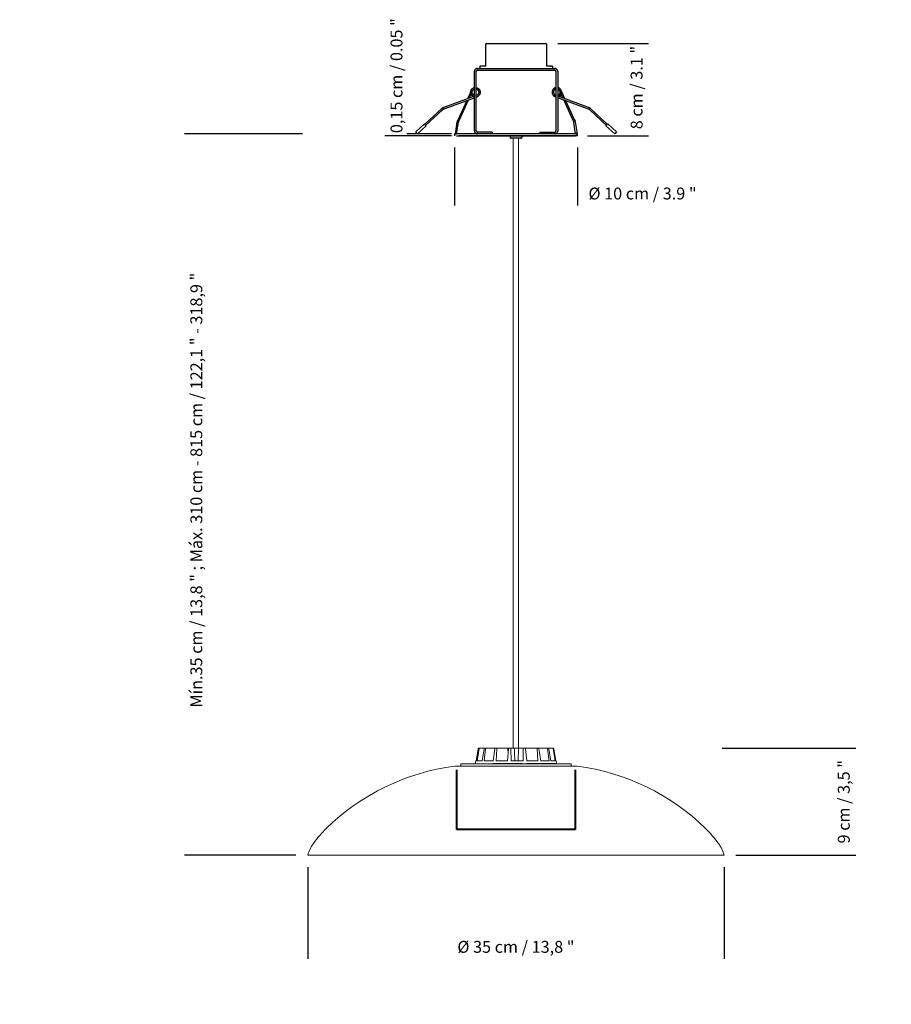
# Model space of a CAD drawing. Units: millimetres. Extents: x 149.7 to 151.94, y 110.27 to 115.28.
# Drawn here: x 151.05 to 151.79, y 114.38 to 115.21 of the extents above; entities that cross this region are included whole.
import ezdxf

# ---------------------------------------------------------------- set-up
doc = ezdxf.new("R2010")
doc.units = ezdxf.units.MM
doc.header["$LTSCALE"] = 0.025
doc.linetypes.add('HIDDEN', pattern=[0.375, 0.25, -0.125])
doc.layers.add('S&C_cotas', color=251, linetype='Continuous')
doc.styles.add('ARIAL', font='ARIAL.TTF')
doc.dimstyles.new('S&C_cotas', dxfattribs={"dimtxt": 1, "dimasz": 0.1, "dimexe": 1, "dimexo": 1, "dimgap": 0, "dimtad": 0, "dimdec": 0, "dimzin": 0, "dimdsep": 46, "dimtxsty": 'ARIAL', "dimblk": 'NONE', "dimcen": 0, "dimsd1": 1, "dimsd2": 1, "dimclrd": 256, "dimclre": 256, "dimclrt": 256, "dimazin": 0, "dimtfac": 1, "dimtdec": 0, "dimtofl": 0, "dimtmove": 0, "dimatfit": 3, "dimldrblk": 'NONE', "dimfxl": 1, "dimtolj": 1, "dimtzin": 0, "dimarcsym": 0})

# ---------------------------------------------------------------- blocks, each defined once
blk = doc.blocks.new('*D36')
at = {"layer": 'Defpoints', "color": 0}
for p in [(151.29609, 114.50894), (151.64609, 114.50894), (151.64609, 114.43191)]:
    blk.add_point(p, dxfattribs=at)
at = {"layer": 'S&C_cotas', "lineweight": -2, "ltscale": 0.1}
for p, q in [((151.29609, 114.49894), (151.29609, 114.42191)), ((151.64609, 114.49894), (151.64609, 114.42191))]:
    blk.add_line(p, q, dxfattribs=at)
at = {"layer": 'S&C_cotas', "linetype": 'HIDDEN', "ltscale": 0.05, "insert": (151.47109, 114.43191), "char_height": 0.01, "attachment_point": 5, "style": 'ARIAL'}
blk.add_mtext('\\A1;%%c 35 cm / 13,8 "', dxfattribs=at)
blk = doc.blocks.new('_NONE')
blk = doc.blocks.new('*D37')
at = {"layer": 'Defpoints', "color": 0}
for p in [(151.63453, 114.59894), (151.64609, 114.50894), (151.74673, 114.50894)]:
    blk.add_point(p, dxfattribs=at)
at = {"layer": 'S&C_cotas', "lineweight": -2, "ltscale": 0.1}
for p, q in [((151.64453, 114.59894), (151.75673, 114.59894)), ((151.65609, 114.50894), (151.75673, 114.50894))]:
    blk.add_line(p, q, dxfattribs=at)
at = {"layer": 'S&C_cotas', "linetype": 'HIDDEN', "ltscale": 0.05, "insert": (151.74673, 114.55394), "char_height": 0.01, "attachment_point": 5, "rotation": 90, "style": 'ARIAL'}
blk.add_mtext('\\A1;9 cm / 3,5 "', dxfattribs=at)
blk = doc.blocks.new('*D38')
at = {"layer": 'Defpoints', "color": 0}
for p in [(151.30173, 115.11544), (151.20238, 114.50894), (151.29609, 114.50894)]:
    blk.add_point(p, dxfattribs=at)
at = {"layer": 'S&C_cotas', "lineweight": -2, "ltscale": 0.1}
for p, q in [((151.29173, 115.11544), (151.19238, 115.11544)), ((151.28609, 114.50894), (151.19238, 114.50894))]:
    blk.add_line(p, q, dxfattribs=at)
at = {"layer": 'S&C_cotas', "linetype": 'HIDDEN', "ltscale": 0.05, "insert": (151.20238, 114.81595), "char_height": 0.01, "attachment_point": 5, "rotation": 90, "style": 'ARIAL'}
blk.add_mtext('\\A1;Mín.35 cm / 13,8 " ; Máx. 310 cm - 815 cm / 122,1 " - 318,9 "', dxfattribs=at)
blk = doc.blocks.new('*D40')
at = {"layer": 'Defpoints', "color": 0}
for p in [(151.49627, 115.19149), (151.57255, 115.19149), (151.52124, 115.11399)]:
    blk.add_point(p, dxfattribs=at)
at = {"layer": 'S&C_cotas', "lineweight": -2, "ltscale": 0.1}
for p, q in [((151.50627, 115.19149), (151.58255, 115.19149)), ((151.53124, 115.11399), (151.58255, 115.11399))]:
    blk.add_line(p, q, dxfattribs=at)
at = {"layer": 'S&C_cotas', "linetype": 'HIDDEN', "ltscale": 0.05, "insert": (151.57255, 115.15446), "char_height": 0.01, "attachment_point": 5, "rotation": 90, "style": 'ARIAL'}
blk.add_mtext('\\A1;8 cm / 3.1 "', dxfattribs=at)

msp = doc.modelspace()

# ---------------------------------------------------------------- linework, layer by layer
at = {"color": 7, "linetype": 'HIDDEN', "lineweight": -2}
for p, q in [((151.44577, 115.17249, 0.5658), (151.44577, 115.19099, 0.5658)), ((151.44627, 115.19149, 0.5658), (151.49627, 115.19149, 0.5658)), ((151.49677, 115.19099, 0.5658), (151.49677, 115.17249, 0.5658)), ((151.43624, 115.11799, 0.5658), (151.43624, 115.16799, 0.5658)), ((151.43774, 115.11799, 0.5658), (151.43774, 115.16799, 0.5658)), ((151.43874, 115.17049, 0.5658), (151.50374, 115.17049, 0.5658)), ((151.43874, 115.16899, 0.5658), (151.50374, 115.16899, 0.5658)), ((151.44077, 115.17249, 0.5658), (151.44077, 115.17099, 0.5658)), ((151.44577, 115.17249, 0.5658), (151.44077, 115.17249, 0.5658)), ((151.44077, 115.17049, 0.5658), (151.44077, 115.17099, 0.5658)), ((151.49986, 115.17249, 0.5658), (151.49677, 115.17249, 0.5658)), ((151.49986, 115.17249, 0.5658), (151.50063, 115.17249, 0.5658)), ((151.50177, 115.17249, 0.5658), (151.50063, 115.17249, 0.5658)), ((151.50177, 115.17249, 0.5658), (151.50177, 115.17049, 0.5658)), ((151.50474, 115.16799, 0.5658), (151.50474, 115.11799, 0.5658)), ((151.50624, 115.16799, 0.5658), (151.50624, 115.11799, 0.5658)), ((151.43303, 115.15099, 0.5658), (151.43047, 115.14506, 0.47484)), ((151.43189, 115.14559, 0.5016), (151.43337, 115.14879, 0.55957)), ((151.44079, 115.14923, 0.5658), (151.44006, 115.14795, 0.5658)), ((151.5017, 115.14923, 0.5658), (151.50243, 115.14795, 0.5658)), ((151.51062, 115.14568, 0.30353), (151.50914, 115.14888, 0.36151)), ((151.50949, 115.15108, 0.36773), (151.51204, 115.14515, 0.27677)), ((151.43624, 115.1472, 0.5658), (151.41038, 115.13761, 0.5658)), ((151.4108, 115.13649, 0.5658), (151.43624, 115.14592, 0.5658)), ((151.42977, 115.14352, 0.45804), (151.42246, 115.12746, 0.2829)), ((151.42481, 115.12978, 0.2829), (151.43124, 115.14407, 0.48097)), ((151.50873, 115.14641, 0.5658), (151.50624, 115.14734, 0.5658)), ((151.50624, 115.14606, 0.5658), (151.50961, 115.1448, 0.5658)), ((151.53215, 115.13764, 0.5658), (151.50873, 115.14641, 0.5658)), ((151.50961, 115.1448, 0.5658), (151.53173, 115.13651, 0.5658)), ((151.51771, 115.12987, 0.08483), (151.51128, 115.14415, 0.2829)), ((151.51275, 115.14361, 0.25997), (151.52006, 115.12755, 0.08483)), ((151.40853, 115.13648, 0.5658), (151.39455, 115.12359, 0.5658)), ((151.39536, 115.12271, 0.5658), (151.40934, 115.1356, 0.5658)), ((151.53318, 115.13562, 0.5658), (151.54712, 115.12269, 0.5658)), ((151.54793, 115.12357, 0.5658), (151.53399, 115.1365, 0.5658)), ((151.39421, 115.12396, 0.5658), (151.38686, 115.11718, 0.5658)), ((151.3957, 115.12234, 0.5658), (151.39421, 115.12396, 0.5658)), ((151.42153, 115.12557, 0.2829), (151.42031, 115.11722, 0.2829)), ((151.4215, 115.11705, 0.2829), (151.42272, 115.1254, 0.2829)), ((151.42246, 115.12746, 0.2829), (151.42171, 115.12611, 0.2829)), ((151.42276, 115.12553, 0.2829), (151.42481, 115.12978, 0.2829)), ((151.51976, 115.12562, 0.08483), (151.51771, 115.12987, 0.08483)), ((151.52102, 115.11713, 0.08483), (151.5198, 115.12548, 0.08483)), ((151.52006, 115.12755, 0.08483), (151.52081, 115.1262, 0.08483)), ((151.52099, 115.12566, 0.08483), (151.52221, 115.11731, 0.08483)), ((151.54827, 115.12393, 0.5658), (151.54678, 115.12232, 0.5658)), ((151.54827, 115.12393, 0.5658), (151.5556, 115.11713, 0.5658)), ((151.38835, 115.11557, 0.5658), (151.38686, 115.11718, 0.5658)), ((151.38835, 115.11557, 0.5658), (151.3957, 115.12234, 0.5658)), ((151.41951, 115.11553, 0.5658), (151.41951, 115.11399, 0.5658)), ((151.42031, 115.11722, 0.2829), (151.42017, 115.11623, 0.2829)), ((151.42128, 115.11585, 0.2829), (151.42135, 115.11606, 0.2829)), ((151.42135, 115.11606, 0.2829), (151.4215, 115.11705, 0.2829)), ((151.45124, 115.11699, 0.5658), (151.43874, 115.11699, 0.5658)), ((151.45124, 115.11699, 0.5658), (151.45124, 115.11549, 0.5658)), ((151.49124, 115.11699, 0.5658), (151.49124, 115.11549, 0.5658)), ((151.49124, 115.11699, 0.5658), (151.50374, 115.11699, 0.5658)), ((151.52116, 115.11615, 0.08483), (151.52102, 115.11713, 0.08483)), ((151.52123, 115.11594, 0.08483), (151.52116, 115.11615, 0.08483)), ((151.52221, 115.11731, 0.08483), (151.52235, 115.11632, 0.08483)), ((151.52298, 115.11399, 0.5658), (151.52298, 115.11553, 0.5658)), ((151.54678, 115.12232, 0.5658), (151.55411, 115.11552, 0.5658)), ((151.5556, 115.11713, 0.5658), (151.55411, 115.11552, 0.5658)), ((151.52298, 115.11399, 0.5658), (151.41951, 115.11399, 0.5658)), ((151.42124, 115.11399, 0.5658), (151.47124, 115.11399, 0.5658)), ((151.42124, 115.11399, 0.5658), (151.47124, 115.11399, 0.5658)), ((151.46612, 115.11399, 0.5658), (151.47124, 115.11399, 0.5658)), ((151.46612, 115.11399, 0.5658), (151.46612, 115.11297, 0.5658)), ((151.46624, 115.11399, 0.5658), (151.47124, 115.11399, 0.5658)), ((151.47124, 115.11194, 0.5658), (151.46715, 115.11194, 0.5658)), ((151.47124, 115.11399, 0.5658), (151.52124, 115.11399, 0.5658)), ((151.47124, 115.11399, 0.5658), (151.47637, 115.11399, 0.5658)), ((151.47124, 115.11399, 0.5658), (151.47624, 115.11399, 0.5658)), ((151.47534, 115.11194, 0.5658), (151.47124, 115.11194, 0.5658)), ((151.47637, 115.11297, 0.5658), (151.47637, 115.11399, 0.5658))]:
    msp.add_line(p, q, dxfattribs=at)
at = {"color": 7, "linetype": 'ByBlock', "lineweight": -2}
msp.add_line((151.52298, 115.11553, 0.5658), (151.41951, 115.11553, 0.5658), dxfattribs=at)
at = {"color": 7, "linetype": 'Continuous', "lineweight": 15}
for p, q in [((151.46889, 115.11192, 0.5658), (151.46889, 114.59894, 0.8487)), ((151.47329, 114.59894, 0.8487), (151.47329, 115.11192, 0.5658)), ((151.43753, 114.58844, 0.8487), (151.43935, 114.59853, 0.8487)), ((151.43783, 114.58844, 0.8487), (151.43966, 114.59853, 0.8487)), ((151.43852, 114.58844, 0.8487), (151.44011, 114.59853, 0.8487)), ((151.43984, 114.59894, 0.8487), (151.44014, 114.59894, 0.8487)), ((151.44014, 114.59894, 0.8487), (151.44059, 114.59894, 0.8487)), ((151.44059, 114.59894, 0.8487), (151.44483, 114.59894, 0.8487)), ((151.44268, 114.58844, 0.8487), (151.44442, 114.59853, 0.8487)), ((151.44447, 114.58844, 0.8487), (151.4456, 114.59853, 0.8487)), ((151.44483, 114.59894, 0.8487), (151.44598, 114.59894, 0.8487)), ((151.44598, 114.59894, 0.8487), (151.45351, 114.59894, 0.8487)), ((151.45185, 114.58844, 0.8487), (151.45323, 114.59853, 0.8487)), ((151.45351, 114.59894, 0.8487), (151.4552, 114.59894, 0.8487)), ((151.45447, 114.58844, 0.8487), (151.45496, 114.59853, 0.8487)), ((151.4552, 114.59894, 0.8487), (151.46435, 114.59894, 0.8487)), ((151.46396, 114.58844, 0.8487), (151.46477, 114.59853, 0.8487)), ((151.46435, 114.59894, 0.8487), (151.46443, 114.59438, 0.8487)), ((151.46435, 114.59894, 0.8487), (151.46485, 114.59894, 0.8487)), ((151.46487, 114.59894, 0.8487), (151.46684, 114.59894, 0.8487)), ((151.467, 114.58844, 0.8487), (151.46677, 114.59853, 0.8487)), ((151.46684, 114.59894, 0.8487), (151.4697, 114.59894, 0.8487)), ((151.4697, 114.59894, 0.8487), (151.47332, 114.59894, 0.8487)), ((151.47332, 114.59894, 0.8487), (151.47289, 114.58844, 0.8487)), ((151.47718, 114.59894, 0.8487), (151.47332, 114.59894, 0.8487)), ((151.47715, 114.58844, 0.8487), (151.47727, 114.59853, 0.8487)), ((151.47718, 114.59894, 0.8487), (151.47912, 114.59894, 0.8487)), ((151.48856, 114.59894, 0.8487), (151.47912, 114.59894, 0.8487)), ((151.48016, 114.58844, 0.8487), (151.47925, 114.59853, 0.8487)), ((151.48856, 114.59894, 0.8487), (151.49018, 114.59894, 0.8487)), ((151.48941, 114.58844, 0.8487), (151.48882, 114.59853, 0.8487)), ((151.49727, 114.59894, 0.8487), (151.49018, 114.59894, 0.8487)), ((151.49193, 114.58844, 0.8487), (151.49048, 114.59853, 0.8487)), ((151.49727, 114.59894, 0.8487), (151.49833, 114.59894, 0.8487)), ((151.49889, 114.58844, 0.8487), (151.49768, 114.59853, 0.8487)), ((151.50201, 114.59894, 0.8487), (151.49833, 114.59894, 0.8487)), ((151.50053, 114.58844, 0.8487), (151.49876, 114.59853, 0.8487)), ((151.50201, 114.59894, 0.8487), (151.50234, 114.59894, 0.8487)), ((151.50414, 114.58844, 0.8487), (151.50249, 114.59853, 0.8487)), ((151.50465, 114.58844, 0.8487), (151.50283, 114.59853, 0.8487)), ((151.42471, 114.58594, 0.8487), (151.42471, 114.58394, 0.8487)), ((151.42471, 114.58594, 0.8487), (151.51746, 114.58594, 0.8487)), ((151.43728, 114.58844, 0.8487), (151.43684, 114.58594, 0.8487)), ((151.43783, 114.58844, 0.8487), (151.43728, 114.58844, 0.8487)), ((151.44268, 114.58844, 0.8487), (151.43852, 114.58844, 0.8487)), ((151.45185, 114.58844, 0.8487), (151.44447, 114.58844, 0.8487)), ((151.45177, 114.58619, 0.8487), (151.45177, 114.58594, 0.8487)), ((151.45214, 114.58619, 0.8487), (151.45177, 114.58619, 0.8487)), ((151.45214, 114.58619, 0.8487), (151.45214, 114.58594, 0.8487)), ((151.45364, 114.58619, 0.8487), (151.45214, 114.58619, 0.8487)), ((151.45364, 114.58619, 0.8487), (151.45364, 114.58594, 0.8487)), ((151.45397, 114.58619, 0.8487), (151.45364, 114.58619, 0.8487)), ((151.45397, 114.58619, 0.8487), (151.45397, 114.58594, 0.8487)), ((151.45498, 114.58619, 0.8487), (151.45397, 114.58619, 0.8487)), ((151.46396, 114.58844, 0.8487), (151.45447, 114.58844, 0.8487)), ((151.45498, 114.58619, 0.8487), (151.45498, 114.58594, 0.8487)), ((151.45544, 114.58619, 0.8487), (151.45498, 114.58619, 0.8487)), ((151.45544, 114.58619, 0.8487), (151.45544, 114.58594, 0.8487)), ((151.45583, 114.58619, 0.8487), (151.45544, 114.58619, 0.8487)), ((151.45583, 114.58619, 0.8487), (151.45583, 114.58594, 0.8487)), ((151.45689, 114.58619, 0.8487), (151.45583, 114.58619, 0.8487)), ((151.45689, 114.58622, 0.8487), (151.45689, 114.58594, 0.8487)), ((151.45783, 114.58619, 0.8487), (151.45783, 114.58594, 0.8487)), ((151.45971, 114.58619, 0.8487), (151.45971, 114.58594, 0.8487)), ((151.45982, 114.58594, 0.8487), (151.45982, 114.58622, 0.8487)), ((151.46029, 114.58619, 0.8487), (151.46029, 114.58594, 0.8487)), ((151.46117, 114.58619, 0.8487), (151.46029, 114.58619, 0.8487)), ((151.46117, 114.58619, 0.8487), (151.46117, 114.58594, 0.8487)), ((151.46153, 114.58619, 0.8487), (151.46117, 114.58619, 0.8487)), ((151.46153, 114.58619, 0.8487), (151.46153, 114.58594, 0.8487)), ((151.4622, 114.58619, 0.8487), (151.46153, 114.58619, 0.8487)), ((151.4622, 114.58619, 0.8487), (151.4622, 114.58594, 0.8487)), ((151.46422, 114.58619, 0.8487), (151.4622, 114.58619, 0.8487)), ((151.46422, 114.58619, 0.8487), (151.46422, 114.58594, 0.8487)), ((151.46481, 114.58619, 0.8487), (151.46422, 114.58619, 0.8487)), ((151.46481, 114.58619, 0.8487), (151.46481, 114.58594, 0.8487)), ((151.46508, 114.58619, 0.8487), (151.46508, 114.58594, 0.8487)), ((151.46619, 114.58619, 0.8487), (151.46619, 114.58594, 0.8487)), ((151.47715, 114.58844, 0.8487), (151.467, 114.58844, 0.8487)), ((151.4678, 114.58619, 0.8487), (151.4678, 114.58594, 0.8487)), ((151.4678, 114.58619, 0.8487), (151.4678, 114.58619, 0.8487)), ((151.46782, 114.58594, 0.8487), (151.46782, 114.58622, 0.8487)), ((151.4683, 114.58619, 0.8487), (151.4683, 114.58594, 0.8487)), ((151.46918, 114.58619, 0.8487), (151.46918, 114.58594, 0.8487)), ((151.4706, 114.58619, 0.8487), (151.46918, 114.58619, 0.8487)), ((151.4706, 114.58619, 0.8487), (151.4706, 114.58594, 0.8487)), ((151.47072, 114.58619, 0.8487), (151.4706, 114.58619, 0.8487)), ((151.47072, 114.58619, 0.8487), (151.47072, 114.58594, 0.8487)), ((151.47099, 114.58619, 0.8487), (151.47099, 114.58594, 0.8487)), ((151.47227, 114.58619, 0.8487), (151.47099, 114.58619, 0.8487)), ((151.47227, 114.58619, 0.8487), (151.47227, 114.58594, 0.8487)), ((151.47269, 114.58619, 0.8487), (151.47227, 114.58619, 0.8487)), ((151.47269, 114.58619, 0.8487), (151.47269, 114.58594, 0.8487)), ((151.47376, 114.58619, 0.8487), (151.47269, 114.58619, 0.8487)), ((151.47376, 114.58619, 0.8487), (151.47376, 114.58594, 0.8487)), ((151.47409, 114.58622, 0.8487), (151.47409, 114.58594, 0.8487)), ((151.4741, 114.58619, 0.8487), (151.4741, 114.58594, 0.8487)), ((151.47422, 114.58619, 0.8487), (151.4741, 114.58619, 0.8487)), ((151.47435, 114.58622, 0.8487), (151.47435, 114.58594, 0.8487)), ((151.47435, 114.58619, 0.8487), (151.47435, 114.58594, 0.8487)), ((151.47558, 114.58619, 0.8487), (151.47558, 114.58594, 0.8487)), ((151.47666, 114.58619, 0.8487), (151.47558, 114.58619, 0.8487)), ((151.47666, 114.58619, 0.8487), (151.47666, 114.58594, 0.8487)), ((151.48009, 114.58619, 0.8487), (151.48009, 114.58594, 0.8487)), ((151.48021, 114.58619, 0.8487), (151.48009, 114.58619, 0.8487)), ((151.48941, 114.58844, 0.8487), (151.48016, 114.58844, 0.8487)), ((151.48021, 114.58619, 0.8487), (151.48021, 114.58594, 0.8487)), ((151.48059, 114.58619, 0.8487), (151.48021, 114.58619, 0.8487)), ((151.48059, 114.58619, 0.8487), (151.48059, 114.58594, 0.8487)), ((151.48071, 114.58619, 0.8487), (151.48059, 114.58619, 0.8487)), ((151.48071, 114.58619, 0.8487), (151.48071, 114.58594, 0.8487)), ((151.48085, 114.58619, 0.8487), (151.48071, 114.58619, 0.8487)), ((151.48085, 114.58619, 0.8487), (151.48085, 114.58594, 0.8487)), ((151.48096, 114.58619, 0.8487), (151.48085, 114.58619, 0.8487)), ((151.48096, 114.58619, 0.8487), (151.48096, 114.58594, 0.8487)), ((151.48309, 114.58619, 0.8487), (151.48096, 114.58619, 0.8487)), ((151.48309, 114.58619, 0.8487), (151.48309, 114.58594, 0.8487)), ((151.48416, 114.58619, 0.8487), (151.48309, 114.58619, 0.8487)), ((151.48416, 114.58619, 0.8487), (151.48416, 114.58594, 0.8487)), ((151.48507, 114.58619, 0.8487), (151.48416, 114.58619, 0.8487)), ((151.48507, 114.58619, 0.8487), (151.48507, 114.58594, 0.8487)), ((151.48554, 114.58619, 0.8487), (151.48507, 114.58619, 0.8487)), ((151.48533, 114.58622, 0.8487), (151.48533, 114.58619, 0.8487)), ((151.48554, 114.58619, 0.8487), (151.48554, 114.58594, 0.8487)), ((151.48752, 114.58619, 0.8487), (151.48752, 114.58594, 0.8487)), ((151.48838, 114.58594, 0.8487), (151.48838, 114.58622, 0.8487)), ((151.4884, 114.58619, 0.8487), (151.4884, 114.58594, 0.8487)), ((151.48882, 114.58619, 0.8487), (151.4884, 114.58619, 0.8487)), ((151.48882, 114.58619, 0.8487), (151.48882, 114.58594, 0.8487)), ((151.48886, 114.58619, 0.8487), (151.48886, 114.58594, 0.8487)), ((151.49051, 114.58619, 0.8487), (151.49051, 114.58594, 0.8487)), ((151.49124, 114.58594, 0.8487), (151.49124, 114.58622, 0.8487)), ((151.4913, 114.58619, 0.8487), (151.4913, 114.58594, 0.8487)), ((151.49219, 114.58619, 0.8487), (151.4913, 114.58619, 0.8487)), ((151.49889, 114.58844, 0.8487), (151.49193, 114.58844, 0.8487)), ((151.49219, 114.58619, 0.8487), (151.49219, 114.58594, 0.8487)), ((151.49248, 114.58619, 0.8487), (151.49248, 114.58594, 0.8487)), ((151.49286, 114.58619, 0.8487), (151.49248, 114.58619, 0.8487)), ((151.49286, 114.58619, 0.8487), (151.49286, 114.58594, 0.8487)), ((151.49315, 114.58619, 0.8487), (151.49286, 114.58619, 0.8487)), ((151.49321, 114.58622, 0.8487), (151.49321, 114.58594, 0.8487)), ((151.49333, 114.58619, 0.8487), (151.49333, 114.58594, 0.8487)), ((151.49436, 114.58619, 0.8487), (151.49436, 114.58594, 0.8487)), ((151.49469, 114.58594, 0.8487), (151.49469, 114.58622, 0.8487)), ((151.49732, 114.58619, 0.8487), (151.49469, 114.58619, 0.8487)), ((151.49732, 114.58619, 0.8487), (151.49732, 114.58594, 0.8487)), ((151.49773, 114.58619, 0.8487), (151.49732, 114.58619, 0.8487)), ((151.49773, 114.58619, 0.8487), (151.49773, 114.58594, 0.8487)), ((151.49846, 114.58619, 0.8487), (151.49773, 114.58619, 0.8487)), ((151.49846, 114.58619, 0.8487), (151.49846, 114.58594, 0.8487)), ((151.49874, 114.58619, 0.8487), (151.49846, 114.58619, 0.8487)), ((151.49874, 114.58619, 0.8487), (151.49874, 114.58594, 0.8487)), ((151.50047, 114.58619, 0.8487), (151.49874, 114.58619, 0.8487)), ((151.50047, 114.58619, 0.8487), (151.50047, 114.58594, 0.8487)), ((151.5008, 114.58619, 0.8487), (151.50047, 114.58619, 0.8487)), ((151.50414, 114.58844, 0.8487), (151.50053, 114.58844, 0.8487)), ((151.5008, 114.58619, 0.8487), (151.5008, 114.58594, 0.8487)), ((151.5011, 114.58619, 0.8487), (151.5008, 114.58619, 0.8487)), ((151.5011, 114.58619, 0.8487), (151.5011, 114.58594, 0.8487)), ((151.50206, 114.58619, 0.8487), (151.5011, 114.58619, 0.8487)), ((151.50206, 114.58619, 0.8487), (151.50206, 114.58594, 0.8487)), ((151.50239, 114.58619, 0.8487), (151.50206, 114.58619, 0.8487)), ((151.50229, 114.58622, 0.8487), (151.50229, 114.58619, 0.8487)), ((151.50239, 114.58619, 0.8487), (151.50239, 114.58594, 0.8487)), ((151.50334, 114.58619, 0.8487), (151.50239, 114.58619, 0.8487)), ((151.50334, 114.58619, 0.8487), (151.50334, 114.58594, 0.8487)), ((151.50364, 114.58619, 0.8487), (151.50334, 114.58619, 0.8487)), ((151.50364, 114.58619, 0.8487), (151.50364, 114.58594, 0.8487)), ((151.50378, 114.58619, 0.8487), (151.50378, 114.58594, 0.8487)), ((151.5049, 114.58844, 0.8487), (151.50465, 114.58844, 0.8487)), ((151.50529, 114.58619, 0.8487), (151.5049, 114.58844, 0.8487)), ((151.50524, 114.58619, 0.8487), (151.50524, 114.58594, 0.8487)), ((151.50545, 114.58594, 0.8487), (151.50545, 114.58622, 0.8487)), ((151.51746, 114.58394, 0.8487), (151.51746, 114.58594, 0.8487)), ((151.52249, 114.58394, 0.8487), (151.41969, 114.58394, 0.8487)), ((151.64609, 114.50894, 0.8487), (151.29609, 114.50894, 0.8487))]:
    msp.add_line(p, q, dxfattribs=at)
at = {"color": 7, "linetype": 'HIDDEN', "lineweight": 40}
for p, q in [((151.4211, 114.58071, 0.5658), (151.4211, 114.53071, 0.5658)), ((151.5211, 114.53071, 0.5658), (151.5211, 114.58071, 0.5658)), ((151.5211, 114.53071, 0.5658), (151.4211, 114.53071, 0.5658))]:
    msp.add_line(p, q, dxfattribs=at)
at = {"color": 7, "linetype": 'HIDDEN', "lineweight": -2}
for centre, radius, start, end in [((151.44627, 115.19099, 0.5658), 0.0005, 90, 180), ((151.49627, 115.19099, 0.5658), 0.0005, 0, 90), ((151.43874, 115.16799, 0.5658), 0.0025, 90, 180), ((151.43874, 115.16799, 0.5658), 0.001, 90, 180), ((151.50374, 115.16799, 0.5658), 0.0025, 0, 90), ((151.50374, 115.16799, 0.5658), 0.001, 0, 90), ((151.42311, 115.12534, 0.2829), 0.0016, 151.00225, 171.6977), ((151.42311, 115.12534, 0.2829), 0.0004, 151.00225, 171.6977), ((151.51941, 115.12543, 0.08483), 0.0004, 8.3023, 28.99775), ((151.51941, 115.12543, 0.08483), 0.0016, 8.3023, 28.99775), ((151.42076, 115.11614, 0.2829), 0.0006, 171.6977, 331.00225), ((151.43874, 115.11799, 0.5658), 0.0025, 180, 270), ((151.43874, 115.11799, 0.5658), 0.001, 180, 270), ((151.50374, 115.11799, 0.5658), 0.0025, 270, 0), ((151.50374, 115.11799, 0.5658), 0.001, 270, 0), ((151.52176, 115.11623, 0.08483), 0.0006, 208.99775, 8.3023), ((151.46715, 115.11297, 0.5658), 0.00102, 180, 270), ((151.47534, 115.11297, 0.5658), 0.00102, 270, 0)]:
    msp.add_arc(centre, radius, start, end, dxfattribs=at)
at = {"linetype": 'HIDDEN', "lineweight": -2}
for centre, radius, start, end in [((151.43659, 115.1509, 0.5658), 0.00457, 284.58615, 318.65032), ((151.50616, 115.15127, 0.5658), 0.00501, 222.48865, 253.67498), ((151.41214, 115.13266, 0.5658), 0.00525, 109.5975, 133.40799), ((151.41153, 115.13367, 0.5658), 0.00291, 104.50825, 138.4958), ((151.53079, 115.13337, 0.5658), 0.00328, 43.27173, 73.34758), ((151.53063, 115.13312, 0.5658), 0.00477, 45.16413, 71.45374)]:
    msp.add_arc(centre, radius, start, end, dxfattribs=at)
at = {"color": 7, "linetype": 'Continuous', "lineweight": 15}
for centre, radius, start, end in [((151.44452, 114.39557, 0.8487), 0.19, 97.50948, 134.37571), ((151.49766, 114.39557, 0.8487), 0.19, 45.62429, 82.49052), ((151.38158, 114.4599, 0.8487), 0.1, 134.37571, 143.81375), ((151.5606, 114.4599, 0.8487), 0.1, 36.18625, 45.62429), ((151.32508, 114.50123, 0.8487), 0.03, 143.81375, 165.10321), ((151.6171, 114.50123, 0.8487), 0.03, 14.89679, 36.18625)]:
    msp.add_arc(centre, radius, start, end, dxfattribs=at)
at = {"color": 7, "linetype": 'HIDDEN', "lineweight": -2}
for points, knots in [([(151.43529, 115.14685, 0.5658), (151.43495, 115.147, 0.5658), (151.43421, 115.14754, 0.5658), (151.43332, 115.14865, 0.5658), (151.4329, 115.1502, 0.5658), (151.4331, 115.15179, 0.5658), (151.4339, 115.15317, 0.5658), (151.43502, 115.15411, 0.5658), (151.43589, 115.15428, 0.5658), (151.43624, 115.15435, 0.5658)], [0.0903397, 0.0903397, 0.0903397, 0.0903397, 0.189639, 0.3320346, 0.4744303, 0.6168263, 0.7592218, 0.9016177, 1, 1, 1, 1]), ([(151.43624, 115.14782, 0.5658), (151.4362, 115.14782, 0.5658), (151.43579, 115.14787, 0.5658), (151.43512, 115.14835, 0.5658), (151.43442, 115.1492, 0.5658), (151.43413, 115.15029, 0.5658), (151.43427, 115.1514, 0.5658), (151.43483, 115.15236, 0.5658), (151.43554, 115.15298, 0.5658), (151.43607, 115.1531, 0.5658), (151.43624, 115.15313, 0.5658)], [0, 0, 0, 0, 0.018814, 0.170294, 0.321773, 0.473252, 0.624732, 0.776211, 0.92769, 1, 1, 1, 1]), ([(151.43774, 115.15435, 0.5658), (151.43792, 115.15434, 0.5658), (151.43861, 115.15428, 0.5658), (151.43968, 115.15357, 0.5658), (151.44067, 115.15233, 0.5658), (151.44108, 115.15079, 0.5658), (151.44091, 115.14918, 0.5658), (151.44032, 115.14831, 0.5658), (151.44003, 115.14788, 0.5658)], [0, 0, 0, 0, 0.062318, 0.250152, 0.437984, 0.625817, 0.813651, 1, 1, 1, 1]), ([(151.43774, 115.15317, 0.5658), (151.43779, 115.15316, 0.5658), (151.4382, 115.15312, 0.5658), (151.43887, 115.15264, 0.5658), (151.43957, 115.15178, 0.5658), (151.43986, 115.1507, 0.5658), (151.43974, 115.14958, 0.5658), (151.43932, 115.14897, 0.5658), (151.43912, 115.14867, 0.5658)], [0, 0, 0, 0, 0.024276, 0.21973, 0.415183, 0.610637, 0.80609, 1, 1, 1, 1]), ([(151.43965, 115.14961, 0.5658), (151.43949, 115.14928, 0.5658), (151.43918, 115.14862, 0.5658), (151.43844, 115.148, 0.5658), (151.43792, 115.14789, 0.5658), (151.43774, 115.14785, 0.5658)], [0, 0, 0, 0, 0.403655, 0.807311, 1, 1, 1, 1]), ([(151.50474, 115.15435, 0.5658), (151.50457, 115.15434, 0.5658), (151.50388, 115.15428, 0.5658), (151.50281, 115.15357, 0.5658), (151.50182, 115.15233, 0.5658), (151.50141, 115.15079, 0.5658), (151.50158, 115.14918, 0.5658), (151.50217, 115.14831, 0.5658), (151.50246, 115.14788, 0.5658)], [0, 0, 0, 0, 0.062318, 0.250152, 0.437984, 0.625817, 0.813651, 1, 1, 1, 1]), ([(151.50474, 115.15317, 0.5658), (151.5047, 115.15316, 0.5658), (151.50429, 115.15312, 0.5658), (151.50362, 115.15264, 0.5658), (151.50292, 115.15178, 0.5658), (151.50263, 115.1507, 0.5658), (151.50275, 115.14958, 0.5658), (151.50317, 115.14897, 0.5658), (151.50337, 115.14867, 0.5658)], [0, 0, 0, 0, 0.024276, 0.21973, 0.415183, 0.610637, 0.80609, 1, 1, 1, 1]), ([(151.50284, 115.14961, 0.5658), (151.50299, 115.14928, 0.5658), (151.50331, 115.14862, 0.5658), (151.50405, 115.148, 0.5658), (151.50457, 115.14789, 0.5658), (151.50474, 115.14785, 0.5658)], [0, 0, 0, 0, 0.403655, 0.807311, 1, 1, 1, 1]), ([(151.50736, 115.14692, 0.5658), (151.50763, 115.14707, 0.5658), (151.50831, 115.14759, 0.5658), (151.50917, 115.14865, 0.5658), (151.50959, 115.1502, 0.5658), (151.50939, 115.15179, 0.5658), (151.50859, 115.15317, 0.5658), (151.50747, 115.15411, 0.5658), (151.5066, 115.15428, 0.5658), (151.50624, 115.15435, 0.5658)], [0.1058884, 0.1058884, 0.1058884, 0.1058884, 0.189639, 0.3320346, 0.4744303, 0.6168263, 0.7592218, 0.9016177, 1, 1, 1, 1]), ([(151.50624, 115.14782, 0.5658), (151.50629, 115.14782, 0.5658), (151.5067, 115.14787, 0.5658), (151.50737, 115.14835, 0.5658), (151.50807, 115.1492, 0.5658), (151.50836, 115.15029, 0.5658), (151.50822, 115.1514, 0.5658), (151.50766, 115.15236, 0.5658), (151.50695, 115.15298, 0.5658), (151.50642, 115.1531, 0.5658), (151.50624, 115.15313, 0.5658)], [0, 0, 0, 0, 0.018814, 0.170294, 0.321773, 0.473252, 0.624732, 0.776211, 0.92769, 1, 1, 1, 1])]:
    msp.add_open_spline(points, degree=3, knots=knots, dxfattribs=at)
at = {"color": 7, "linetype": 'Continuous', "lineweight": 15}
for points, knots in [([(151.43984, 114.59894, 0.8487), (151.43978, 114.59894, 0.8487), (151.43967, 114.59892, 0.8487), (151.43952, 114.59884, 0.8487), (151.43941, 114.59871, 0.8487), (151.43936, 114.5986, 0.8487), (151.43935, 114.59854, 0.8487), (151.43935, 114.59853, 0.8487)], [0, 0, 0, 0, 0.241186, 0.482382, 0.72345, 0.964628, 1, 1, 1, 1]), ([(151.43966, 114.59853, 0.8487), (151.43967, 114.59858, 0.8487), (151.4397, 114.59869, 0.8487), (151.43981, 114.59882, 0.8487), (151.43996, 114.59891, 0.8487), (151.44007, 114.59894, 0.8487), (151.44013, 114.59894, 0.8487), (151.44014, 114.59894, 0.8487)], [0, 0, 0, 0, 0.241492, 0.482994, 0.724228, 0.965298, 1, 1, 1, 1]), ([(151.44059, 114.59894, 0.8487), (151.44053, 114.59894, 0.8487), (151.44042, 114.59892, 0.8487), (151.44028, 114.59884, 0.8487), (151.44017, 114.59871, 0.8487), (151.44013, 114.5986, 0.8487), (151.44012, 114.59854, 0.8487), (151.44011, 114.59853, 0.8487)], [0, 0, 0, 0, 0.241188, 0.482383, 0.723452, 0.964629, 1, 1, 1, 1]), ([(151.44442, 114.59853, 0.8487), (151.44443, 114.59858, 0.8487), (151.44446, 114.59869, 0.8487), (151.44455, 114.59882, 0.8487), (151.44467, 114.59891, 0.8487), (151.44477, 114.59894, 0.8487), (151.44482, 114.59894, 0.8487), (151.44483, 114.59894, 0.8487)], [0, 0, 0, 0, 0.241491, 0.482989, 0.724221, 0.965291, 1, 1, 1, 1]), ([(151.44598, 114.59894, 0.8487), (151.44594, 114.59894, 0.8487), (151.44585, 114.59892, 0.8487), (151.44573, 114.59884, 0.8487), (151.44564, 114.59871, 0.8487), (151.4456, 114.5986, 0.8487), (151.4456, 114.59854, 0.8487), (151.4456, 114.59853, 0.8487)], [0, 0, 0, 0, 0.241187, 0.482381, 0.723451, 0.964628, 1, 1, 1, 1]), ([(151.45323, 114.59853, 0.8487), (151.45324, 114.59858, 0.8487), (151.45326, 114.59869, 0.8487), (151.45333, 114.59882, 0.8487), (151.45341, 114.59891, 0.8487), (151.45347, 114.59894, 0.8487), (151.45351, 114.59894, 0.8487), (151.45351, 114.59894, 0.8487)], [0, 0, 0, 0, 0.241492, 0.482994, 0.724225, 0.965296, 1, 1, 1, 1]), ([(151.4552, 114.59894, 0.8487), (151.45517, 114.59894, 0.8487), (151.45511, 114.59892, 0.8487), (151.45504, 114.59884, 0.8487), (151.45498, 114.59871, 0.8487), (151.45496, 114.5986, 0.8487), (151.45496, 114.59854, 0.8487), (151.45496, 114.59853, 0.8487)], [0, 0, 0, 0, 0.241187, 0.482381, 0.723451, 0.964628, 1, 1, 1, 1]), ([(151.46477, 114.59853, 0.8487), (151.46477, 114.59858, 0.8487), (151.46479, 114.59869, 0.8487), (151.46481, 114.59882, 0.8487), (151.46484, 114.59891, 0.8487), (151.46486, 114.59894, 0.8487), (151.46487, 114.59894, 0.8487), (151.46487, 114.59894, 0.8487)], [0, 0, 0, 0, 0.241491, 0.482993, 0.724225, 0.965295, 1, 1, 1, 1]), ([(151.46684, 114.59894, 0.8487), (151.46683, 114.59894, 0.8487), (151.46681, 114.59892, 0.8487), (151.46679, 114.59884, 0.8487), (151.46678, 114.59871, 0.8487), (151.46677, 114.5986, 0.8487), (151.46677, 114.59854, 0.8487), (151.46677, 114.59853, 0.8487)], [0, 0, 0, 0, 0.2411861, 0.4823811, 0.7234507, 0.9646284, 1, 1, 1, 1]), ([(151.4697, 114.59894, 0.8487), (151.46979, 114.59677, 0.8487), (151.46994, 114.59327, 0.8487), (151.4701, 114.58977, 0.8487), (151.47016, 114.58844, 0.8487)], [0, 0, 0, 0, 0.620914, 1, 1, 1, 1]), ([(151.47727, 114.59853, 0.8487), (151.47727, 114.59858, 0.8487), (151.47726, 114.59869, 0.8487), (151.47725, 114.59882, 0.8487), (151.47722, 114.59891, 0.8487), (151.47719, 114.59894, 0.8487), (151.47718, 114.59894, 0.8487), (151.47718, 114.59894, 0.8487)], [0, 0, 0, 0, 0.2414913, 0.4829931, 0.7242257, 0.965295, 1, 1, 1, 1]), ([(151.47912, 114.59894, 0.8487), (151.47913, 114.59894, 0.8487), (151.47916, 114.59892, 0.8487), (151.47919, 114.59884, 0.8487), (151.47923, 114.59871, 0.8487), (151.47924, 114.5986, 0.8487), (151.47925, 114.59854, 0.8487), (151.47925, 114.59853, 0.8487)], [0, 0, 0, 0, 0.241189, 0.482382, 0.723451, 0.964628, 1, 1, 1, 1]), ([(151.48882, 114.59853, 0.8487), (151.48882, 114.59858, 0.8487), (151.4888, 114.59869, 0.8487), (151.48875, 114.59882, 0.8487), (151.48867, 114.59891, 0.8487), (151.4886, 114.59894, 0.8487), (151.48856, 114.59894, 0.8487), (151.48856, 114.59894, 0.8487)], [0, 0, 0, 0, 0.241491, 0.482991, 0.724223, 0.965293, 1, 1, 1, 1]), ([(151.49018, 114.59894, 0.8487), (151.49021, 114.59894, 0.8487), (151.49028, 114.59892, 0.8487), (151.49037, 114.59884, 0.8487), (151.49044, 114.59871, 0.8487), (151.49047, 114.5986, 0.8487), (151.49048, 114.59854, 0.8487), (151.49048, 114.59853, 0.8487)], [0, 0, 0, 0, 0.241187, 0.482383, 0.723451, 0.964629, 1, 1, 1, 1]), ([(151.49768, 114.59853, 0.8487), (151.49767, 114.59858, 0.8487), (151.49765, 114.59869, 0.8487), (151.49756, 114.59882, 0.8487), (151.49744, 114.59891, 0.8487), (151.49734, 114.59894, 0.8487), (151.49728, 114.59894, 0.8487), (151.49727, 114.59894, 0.8487)], [0, 0, 0, 0, 0.241491, 0.482993, 0.724225, 0.965296, 1, 1, 1, 1]), ([(151.49833, 114.59894, 0.8487), (151.49838, 114.59894, 0.8487), (151.49847, 114.59892, 0.8487), (151.4986, 114.59884, 0.8487), (151.4987, 114.59871, 0.8487), (151.49875, 114.5986, 0.8487), (151.49876, 114.59854, 0.8487), (151.49876, 114.59853, 0.8487)], [0, 0, 0, 0, 0.241186, 0.482382, 0.72345, 0.964629, 1, 1, 1, 1]), ([(151.50249, 114.59853, 0.8487), (151.50247, 114.59858, 0.8487), (151.50245, 114.59869, 0.8487), (151.50234, 114.59882, 0.8487), (151.5022, 114.59891, 0.8487), (151.50208, 114.59894, 0.8487), (151.50201, 114.59894, 0.8487), (151.50201, 114.59894, 0.8487)], [0, 0, 0, 0, 0.241491, 0.482992, 0.724224, 0.965295, 1, 1, 1, 1]), ([(151.50234, 114.59894, 0.8487), (151.50239, 114.59894, 0.8487), (151.5025, 114.59892, 0.8487), (151.50265, 114.59884, 0.8487), (151.50276, 114.59871, 0.8487), (151.50281, 114.5986, 0.8487), (151.50282, 114.59854, 0.8487), (151.50283, 114.59853, 0.8487)], [0, 0, 0, 0, 0.241189, 0.482381, 0.723451, 0.964628, 1, 1, 1, 1]), ([(151.45783, 114.58619, 0.8487), (151.45763, 114.58619, 0.8487), (151.45722, 114.58619, 0.8487), (151.45692, 114.58619, 0.8487), (151.4569, 114.58619, 0.8487), (151.4569, 114.58619, 0.8487)], [0, 0, 0, 0, 0.378737, 0.75619, 1, 1, 1, 1]), ([(151.45971, 114.58619, 0.8487), (151.45961, 114.58619, 0.8487), (151.45943, 114.58619, 0.8487), (151.45892, 114.58619, 0.8487), (151.45834, 114.58619, 0.8487), (151.458, 114.58619, 0.8487), (151.45783, 114.58619, 0.8487)], [0, 0, 0, 0, 0.280199, 0.559859, 0.779563, 1, 1, 1, 1]), ([(151.46619, 114.58619, 0.8487), (151.46603, 114.58619, 0.8487), (151.46571, 114.58619, 0.8487), (151.46534, 114.58619, 0.8487), (151.46512, 114.58619, 0.8487), (151.46509, 114.58619, 0.8487), (151.46508, 114.58619, 0.8487)], [0, 0, 0, 0, 0.2802099, 0.559807, 0.7796947, 1, 1, 1, 1]), ([(151.4678, 114.58619, 0.8487), (151.46776, 114.58619, 0.8487), (151.46767, 114.58619, 0.8487), (151.46726, 114.58619, 0.8487), (151.46672, 114.58619, 0.8487), (151.46637, 114.58619, 0.8487), (151.46619, 114.58619, 0.8487)], [0, 0, 0, 0, 0.280419, 0.559907, 0.779565, 1, 1, 1, 1]), ([(151.46918, 114.58619, 0.8487), (151.46906, 114.58619, 0.8487), (151.4688, 114.58619, 0.8487), (151.46849, 114.58619, 0.8487), (151.46831, 114.58619, 0.8487), (151.4683, 114.58619, 0.8487), (151.4683, 114.58619, 0.8487)], [0, 0, 0, 0, 0.2807955, 0.5600206, 0.7796655, 1, 1, 1, 1]), ([(151.47558, 114.58619, 0.8487), (151.47531, 114.58619, 0.8487), (151.47498, 114.58619, 0.8487), (151.47463, 114.58619, 0.8487), (151.47444, 114.58619, 0.8487), (151.47439, 114.58619, 0.8487), (151.47435, 114.58619, 0.8487)], [0, 0, 0, 0, 0.499771, 0.625415, 0.751099, 1, 1, 1, 1]), ([(151.48752, 114.58619, 0.8487), (151.4873, 114.58619, 0.8487), (151.48687, 114.58619, 0.8487), (151.48622, 114.58619, 0.8487), (151.48576, 114.58619, 0.8487), (151.48558, 114.58619, 0.8487), (151.48549, 114.58619, 0.8487)], [0, 0, 0, 0, 0.280033, 0.558644, 0.779231, 1, 1, 1, 1]), ([(151.48836, 114.58619, 0.8487), (151.48835, 114.58619, 0.8487), (151.48833, 114.58619, 0.8487), (151.48799, 114.58619, 0.8487), (151.48768, 114.58619, 0.8487), (151.48752, 114.58619, 0.8487)], [0, 0, 0, 0, 0.357178, 0.678097, 1, 1, 1, 1]), ([(151.49051, 114.58619, 0.8487), (151.49035, 114.58619, 0.8487), (151.49004, 114.58619, 0.8487), (151.48955, 114.58619, 0.8487), (151.48913, 114.58619, 0.8487), (151.48895, 114.58619, 0.8487), (151.48886, 114.58619, 0.8487)], [0, 0, 0, 0, 0.280331, 0.559957, 0.779723, 1, 1, 1, 1]), ([(151.4912, 114.58619, 0.8487), (151.49121, 114.58619, 0.8487), (151.49122, 114.58619, 0.8487), (151.49095, 114.58619, 0.8487), (151.49065, 114.58619, 0.8487), (151.49051, 114.58619, 0.8487)], [0, 0, 0, 0, 0.283627, 0.641225, 1, 1, 1, 1]), ([(151.49248, 114.58619, 0.8487), (151.49243, 114.58619, 0.8487), (151.49234, 114.58619, 0.8487), (151.49226, 114.58619, 0.8487), (151.49222, 114.58619, 0.8487), (151.4922, 114.58619, 0.8487), (151.49219, 114.58619, 0.8487)], [0, 0, 0, 0, 0.340021, 0.559712, 0.779846, 1, 1, 1, 1]), ([(151.49436, 114.58619, 0.8487), (151.49427, 114.58619, 0.8487), (151.49408, 114.58619, 0.8487), (151.49378, 114.58619, 0.8487), (151.4935, 114.58619, 0.8487), (151.49339, 114.58619, 0.8487), (151.49333, 114.58619, 0.8487)], [0, 0, 0, 0, 0.2807074, 0.5607547, 0.780233, 1, 1, 1, 1]), ([(151.49468, 114.58619, 0.8487), (151.49467, 114.58619, 0.8487), (151.49467, 114.58619, 0.8487), (151.49454, 114.58619, 0.8487), (151.49442, 114.58619, 0.8487), (151.49436, 114.58619, 0.8487)], [0, 0, 0, 0, 0.320094, 0.659659, 1, 1, 1, 1]), ([(151.50524, 114.58619, 0.8487), (151.50514, 114.58619, 0.8487), (151.50496, 114.58619, 0.8487), (151.50456, 114.58619, 0.8487), (151.50412, 114.58619, 0.8487), (151.50389, 114.58619, 0.8487), (151.50378, 114.58619, 0.8487)], [0, 0, 0, 0, 0.280816, 0.560402, 0.779643, 1, 1, 1, 1])]:
    msp.add_open_spline(points, degree=3, knots=knots, dxfattribs=at)
at = {"layer": 'S&C_cotas', "ltscale": 0.1}
for p, q in [((151.41704, 115.11549, 0.5658), (151.37927, 115.11549)), ((151.41704, 115.11399, 0.5658), (151.37927, 115.11399)), ((151.53124, 115.11399), (151.56824, 115.11399)), ((151.41951, 115.10399, 0.5658), (151.41951, 115.05536, 0.5658)), ((151.52298, 115.10399, 0.5658), (151.52298, 115.05536, 0.5658))]:
    msp.add_line(p, q, dxfattribs=at)
at = {"layer": 'S&C_cotas', "lineweight": -2}
msp.add_line((151.40947, 115.11399, 0.5658), (151.36083, 115.11399, 0.5658), dxfattribs=at)

# ---------------------------------------------------------------- texts
at = {"layer": 'S&C_cotas', "insert": (151.37066, 115.16444, 0.5658), "char_height": 0.01, "attachment_point": 5, "rotation": 90, "style": 'ARIAL'}
msp.add_mtext('\\A1;0,15 cm / 0.05 "', dxfattribs=at)
at = {"layer": 'S&C_cotas', "insert": (151.57753, 115.06536, 0.5658), "char_height": 0.01, "attachment_point": 5, "style": 'ARIAL'}
msp.add_mtext('\\A1;%%c 10 cm / 3.9 "', dxfattribs=at)

# ---------------------------------------------------------------- dimensions: what is measured, and where the dimension line sits
at = {"layer": 'S&C_cotas', "ltscale": 0.1}
for base, p1, p2, text, picture, middle in [((151.57255, 115.19149, 0.5658), (151.52124, 115.11399, 0.5658), (151.49627, 115.19149, 0.5658), '8 cm / 3.1 "', '*D40', (151.57255, 115.15446, 0.5658)), ((151.20238, 114.50894, 0.8487), (151.30173, 115.11544, 0.8487), (151.29609, 114.50894, 0.8487), 'Mín.35 cm / 13,8 " ; Máx. 310 cm - 815 cm / 122,1 " - 318,9 "', '*D38', (151.20238, 114.81595, 0.8487))]:
    dim = msp.add_linear_dim(base=base, p1=p1, p2=p2, angle=90, text=text, dimstyle='S&C_cotas', override={"dimtxt": 0.01, "dimexe": 0.01, "dimexo": 0.01, "dimlfac": 100}, dxfattribs=at)
    dim.commit()
    dim.dimension.update_dxf_attribs({"geometry": picture, "text_midpoint": middle, "dimtype": 160})
dim = msp.add_linear_dim(base=(151.74673, 114.50894, 0.8487), p1=(151.63453, 114.59894, 0.8487), p2=(151.64609, 114.50894, 0.8487), angle=90, text='9 cm / 3,5 "', dimstyle='S&C_cotas', override={"dimtxt": 0.01, "dimexe": 0.01, "dimexo": 0.01, "dimlfac": 100}, dxfattribs=at)
dim.commit()
dim.dimension.update_dxf_attribs({"geometry": '*D37', "text_midpoint": (151.74673, 114.55394, 0.8487)})
dim = msp.add_linear_dim(base=(151.64609, 114.43191, 0.8487), p1=(151.29609, 114.50894, 0.8487), p2=(151.64609, 114.50894, 0.8487), text='%%c 35 cm / 13,8 "', dimstyle='S&C_cotas', override={"dimtxt": 0.01, "dimexe": 0.01, "dimexo": 0.01, "dimlfac": 100}, dxfattribs=at)
dim.commit()
dim.dimension.update_dxf_attribs({"geometry": '*D36', "text_midpoint": (151.47109, 114.43191, 0.8487), "dimtype": 160})

doc.saveas('drawing.dxf')
